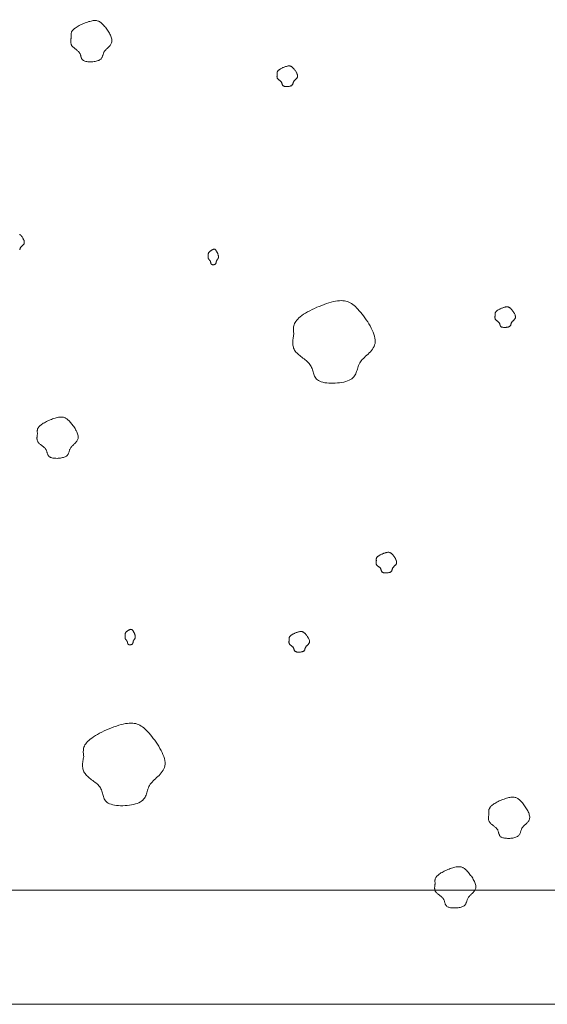
# Model space of a CAD drawing. Units: millimetres. Extents: x 0 to 4200, y 0 to 5940.
# Drawn here: x 983 to 1053, y 4580 to 4709 of the extents above; entities that cross this region are included whole.
import ezdxf

# ---------------------------------------------------------------- set-up
doc = ezdxf.new("R2010")
doc.units = ezdxf.units.MM
doc.layers.add('LEVEL001', color=7, linetype='Continuous', lineweight=13)
doc.layers.add('模様', color=11, linetype='Continuous', lineweight=9)

# ---------------------------------------------------------------- blocks, each defined once
blk = doc.blocks.new('ﾎﾟｰﾗｽA正面')
at = {"layer": '模様', "color": 11, "ltscale": 3}
for points in [[(135.19, 127.18), (135.18, 127.24), (135.18, 127.31), (135.17, 127.38), (135.17, 127.45), (135.17, 127.52), (135.17, 127.58), (135.18, 127.65), (135.19, 127.72), (135.21, 127.79), (135.24, 127.87), (135.28, 127.94), (135.32, 128.01), (135.38, 128.09), (135.45, 128.16), (135.52, 128.24), (135.62, 128.31), (135.72, 128.39), (135.83, 128.47), (135.96, 128.55), (136.1, 128.63), (136.24, 128.71), (136.39, 128.79), (136.54, 128.86), (136.7, 128.93), (136.86, 129), (137.02, 129.07), (137.18, 129.13), (137.34, 129.18), (137.5, 129.23), (137.65, 129.27), (137.8, 129.31), (137.94, 129.34), (138.07, 129.36), (138.19, 129.37), (138.31, 129.37), (138.42, 129.37), (138.52, 129.36), (138.62, 129.34), (138.71, 129.31), (138.8, 129.28), (138.89, 129.23), (138.98, 129.18), (139.06, 129.12), (139.15, 129.05), (139.23, 128.98), (139.32, 128.9), (139.4, 128.81), (139.49, 128.71), (139.58, 128.6), (139.68, 128.49), (139.77, 128.37), (139.86, 128.24), (139.95, 128.11), (140.04, 127.98), (140.13, 127.85), (140.21, 127.71), (140.28, 127.57), (140.35, 127.44), (140.41, 127.3), (140.46, 127.17), (140.5, 127.04), (140.52, 126.91), (140.54, 126.79), (140.54, 126.68), (140.53, 126.57), (140.5, 126.46), (140.46, 126.36), (140.41, 126.27), (140.36, 126.18), (140.29, 126.1), (140.22, 126.02), (140.15, 125.94), (140.07, 125.86), (139.99, 125.79), (139.91, 125.72), (139.83, 125.64), (139.76, 125.57), (139.69, 125.5), (139.63, 125.43), (139.57, 125.35), (139.52, 125.27), (139.48, 125.2), (139.45, 125.12), (139.42, 125.04), (139.39, 124.96), (139.37, 124.88), (139.34, 124.8), (139.32, 124.72), (139.29, 124.64), (139.26, 124.57), (139.23, 124.5), (139.18, 124.43), (139.13, 124.36), (139.07, 124.3), (139, 124.24), (138.92, 124.19), (138.82, 124.14), (138.72, 124.1), (138.6, 124.06), (138.47, 124.03), (138.34, 124), (138.2, 123.98), (138.05, 123.96), (137.91, 123.95), (137.76, 123.94), (137.62, 123.94), (137.48, 123.95), (137.35, 123.96), (137.22, 123.98), (137.1, 124.01), (136.99, 124.04), (136.9, 124.07), (136.81, 124.11), (136.74, 124.16), (136.68, 124.22), (136.63, 124.27), (136.59, 124.34), (136.55, 124.4), (136.52, 124.47), (136.5, 124.54), (136.47, 124.61), (136.45, 124.69), (136.43, 124.76), (136.41, 124.83), (136.39, 124.91), (136.36, 124.98), (136.33, 125.05), (136.29, 125.12), (136.24, 125.19), (136.19, 125.25), (136.13, 125.31), (136.07, 125.37), (136, 125.43), (135.94, 125.49), (135.86, 125.54), (135.79, 125.6), (135.72, 125.66), (135.65, 125.71), (135.58, 125.77), (135.51, 125.82), (135.44, 125.88), (135.38, 125.93), (135.33, 125.99), (135.28, 126.05), (135.24, 126.11), (135.21, 126.18), (135.18, 126.24), (135.16, 126.31), (135.14, 126.38), (135.13, 126.44), (135.12, 126.51), (135.12, 126.59), (135.12, 126.66), (135.13, 126.73), (135.13, 126.8), (135.14, 126.88), (135.15, 126.95), (135.17, 127.03), (135.18, 127.1)], [(162.27, 122.3), (162.27, 122.34), (162.26, 122.37), (162.26, 122.41), (162.26, 122.44), (162.26, 122.47), (162.26, 122.51), (162.26, 122.54), (162.27, 122.58), (162.28, 122.61), (162.3, 122.65), (162.31, 122.69), (162.34, 122.72), (162.36, 122.76), (162.4, 122.8), (162.44, 122.84), (162.48, 122.87), (162.53, 122.91), (162.59, 122.95), (162.65, 122.99), (162.72, 123.03), (162.79, 123.07), (162.87, 123.11), (162.95, 123.15), (163.02, 123.18), (163.1, 123.22), (163.19, 123.25), (163.27, 123.28), (163.35, 123.31), (163.42, 123.33), (163.5, 123.35), (163.57, 123.37), (163.64, 123.39), (163.71, 123.4), (163.77, 123.4), (163.83, 123.4), (163.88, 123.4), (163.93, 123.4), (163.98, 123.39), (164.03, 123.37), (164.08, 123.36), (164.12, 123.33), (164.16, 123.31), (164.21, 123.28), (164.25, 123.24), (164.29, 123.21), (164.33, 123.17), (164.38, 123.12), (164.42, 123.07), (164.47, 123.02), (164.51, 122.96), (164.56, 122.9), (164.61, 122.84), (164.65, 122.77), (164.7, 122.71), (164.74, 122.64), (164.78, 122.57), (164.82, 122.5), (164.85, 122.44), (164.88, 122.37), (164.9, 122.3), (164.92, 122.24), (164.94, 122.17), (164.94, 122.11), (164.94, 122.05), (164.94, 122), (164.92, 121.95), (164.91, 121.9), (164.88, 121.85), (164.85, 121.81), (164.82, 121.77), (164.79, 121.73), (164.75, 121.69), (164.71, 121.65), (164.67, 121.61), (164.63, 121.58), (164.59, 121.54), (164.55, 121.5), (164.52, 121.47), (164.49, 121.43), (164.46, 121.39), (164.44, 121.35), (164.41, 121.32), (164.4, 121.28), (164.38, 121.24), (164.37, 121.2), (164.36, 121.16), (164.35, 121.12), (164.33, 121.08), (164.32, 121.04), (164.31, 121), (164.29, 120.97), (164.27, 120.93), (164.24, 120.9), (164.21, 120.87), (164.18, 120.84), (164.13, 120.81), (164.09, 120.79), (164.03, 120.77), (163.97, 120.75), (163.91, 120.73), (163.84, 120.72), (163.77, 120.71), (163.7, 120.7), (163.63, 120.69), (163.56, 120.69), (163.49, 120.69), (163.42, 120.69), (163.35, 120.7), (163.28, 120.71), (163.23, 120.72), (163.17, 120.73), (163.12, 120.75), (163.08, 120.77), (163.04, 120.8), (163.01, 120.82), (162.99, 120.85), (162.97, 120.88), (162.95, 120.92), (162.94, 120.95), (162.92, 120.99), (162.91, 121.02), (162.9, 121.06), (162.89, 121.1), (162.88, 121.13), (162.87, 121.17), (162.85, 121.21), (162.84, 121.24), (162.82, 121.28), (162.8, 121.31), (162.77, 121.34), (162.74, 121.37), (162.71, 121.4), (162.68, 121.43), (162.64, 121.46), (162.61, 121.49), (162.57, 121.52), (162.53, 121.54), (162.5, 121.57), (162.46, 121.6), (162.43, 121.63), (162.4, 121.66), (162.37, 121.68), (162.34, 121.71), (162.32, 121.74), (162.29, 121.77), (162.28, 121.81), (162.26, 121.84), (162.25, 121.87), (162.24, 121.9), (162.24, 121.94), (162.24, 121.97), (162.23, 122.01), (162.24, 122.05), (162.24, 122.08), (162.24, 122.12), (162.25, 122.16), (162.25, 122.19), (162.26, 122.23), (162.26, 122.27)], [(153.21, 98.48), (153.21, 98.5), (153.2, 98.53), (153.2, 98.55), (153.2, 98.58), (153.2, 98.6), (153.2, 98.63), (153.2, 98.66), (153.21, 98.68), (153.21, 98.71), (153.22, 98.74), (153.23, 98.76), (153.24, 98.79), (153.25, 98.82), (153.27, 98.85), (153.29, 98.87), (153.31, 98.9), (153.34, 98.93), (153.37, 98.96), (153.4, 98.99), (153.43, 99.02), (153.47, 99.05), (153.51, 99.08), (153.55, 99.11), (153.58, 99.14), (153.62, 99.16), (153.67, 99.19), (153.71, 99.21), (153.75, 99.23), (153.78, 99.25), (153.82, 99.26), (153.86, 99.28), (153.89, 99.29), (153.93, 99.29), (153.96, 99.3), (153.99, 99.3), (154.01, 99.3), (154.04, 99.3), (154.06, 99.29), (154.09, 99.28), (154.11, 99.26), (154.13, 99.25), (154.15, 99.23), (154.18, 99.21), (154.2, 99.18), (154.22, 99.15), (154.24, 99.12), (154.26, 99.09), (154.28, 99.05), (154.31, 99.01), (154.33, 98.97), (154.35, 98.92), (154.38, 98.88), (154.4, 98.83), (154.42, 98.78), (154.44, 98.73), (154.46, 98.68), (154.48, 98.63), (154.5, 98.57), (154.51, 98.52), (154.52, 98.47), (154.53, 98.43), (154.54, 98.38), (154.54, 98.33), (154.54, 98.29), (154.54, 98.25), (154.53, 98.21), (154.53, 98.17), (154.51, 98.14), (154.5, 98.1), (154.48, 98.07), (154.47, 98.04), (154.45, 98.01), (154.43, 97.98), (154.41, 97.96), (154.39, 97.93), (154.37, 97.9), (154.35, 97.88), (154.33, 97.85), (154.32, 97.82), (154.3, 97.79), (154.29, 97.76), (154.28, 97.73), (154.27, 97.7), (154.26, 97.67), (154.26, 97.64), (154.25, 97.61), (154.25, 97.58), (154.24, 97.56), (154.23, 97.53), (154.23, 97.5), (154.22, 97.47), (154.21, 97.45), (154.19, 97.42), (154.18, 97.4), (154.16, 97.38), (154.14, 97.36), (154.12, 97.34), (154.09, 97.32), (154.06, 97.31), (154.03, 97.3), (153.99, 97.29), (153.96, 97.28), (153.92, 97.27), (153.89, 97.27), (153.85, 97.26), (153.82, 97.26), (153.78, 97.27), (153.75, 97.27), (153.71, 97.28), (153.68, 97.29), (153.66, 97.3), (153.63, 97.31), (153.61, 97.33), (153.59, 97.35), (153.58, 97.37), (153.57, 97.39), (153.56, 97.41), (153.55, 97.44), (153.54, 97.46), (153.53, 97.49), (153.53, 97.52), (153.52, 97.54), (153.52, 97.57), (153.51, 97.6), (153.51, 97.63), (153.5, 97.65), (153.49, 97.68), (153.48, 97.71), (153.47, 97.73), (153.46, 97.75), (153.44, 97.78), (153.43, 97.8), (153.41, 97.82), (153.39, 97.84), (153.38, 97.86), (153.36, 97.89), (153.34, 97.91), (153.32, 97.93), (153.3, 97.95), (153.29, 97.97), (153.27, 97.99), (153.26, 98.01), (153.24, 98.03), (153.23, 98.06), (153.22, 98.08), (153.21, 98.1), (153.2, 98.13), (153.2, 98.15), (153.19, 98.18), (153.19, 98.2), (153.19, 98.23), (153.19, 98.26), (153.19, 98.28), (153.19, 98.31), (153.19, 98.34), (153.2, 98.36), (153.2, 98.39), (153.2, 98.42), (153.2, 98.45)], [(164.46, 88.14), (164.44, 88.28), (164.43, 88.41), (164.41, 88.55), (164.41, 88.68), (164.41, 88.82), (164.41, 88.96), (164.43, 89.1), (164.46, 89.24), (164.5, 89.38), (164.56, 89.52), (164.63, 89.67), (164.72, 89.81), (164.83, 89.96), (164.97, 90.11), (165.12, 90.26), (165.3, 90.42), (165.51, 90.58), (165.74, 90.74), (165.99, 90.89), (166.26, 91.05), (166.55, 91.21), (166.85, 91.36), (167.16, 91.51), (167.47, 91.66), (167.79, 91.79), (168.12, 91.92), (168.44, 92.04), (168.76, 92.15), (169.07, 92.25), (169.38, 92.33), (169.67, 92.41), (169.95, 92.46), (170.21, 92.5), (170.45, 92.53), (170.69, 92.54), (170.91, 92.53), (171.11, 92.51), (171.31, 92.47), (171.5, 92.41), (171.68, 92.34), (171.86, 92.25), (172.03, 92.15), (172.2, 92.03), (172.37, 91.9), (172.54, 91.75), (172.71, 91.58), (172.88, 91.4), (173.06, 91.2), (173.24, 90.99), (173.42, 90.76), (173.61, 90.52), (173.8, 90.27), (173.98, 90.02), (174.16, 89.75), (174.33, 89.48), (174.49, 89.21), (174.64, 88.94), (174.77, 88.67), (174.89, 88.39), (174.99, 88.13), (175.06, 87.87), (175.12, 87.62), (175.15, 87.37), (175.15, 87.14), (175.13, 86.92), (175.07, 86.71), (175, 86.52), (174.9, 86.33), (174.79, 86.16), (174.66, 85.99), (174.52, 85.82), (174.37, 85.67), (174.21, 85.52), (174.05, 85.37), (173.89, 85.22), (173.74, 85.08), (173.59, 84.93), (173.45, 84.79), (173.32, 84.64), (173.21, 84.49), (173.12, 84.34), (173.03, 84.18), (172.97, 84.02), (172.91, 83.86), (172.86, 83.7), (172.81, 83.54), (172.76, 83.39), (172.71, 83.23), (172.66, 83.08), (172.6, 82.93), (172.53, 82.78), (172.44, 82.64), (172.34, 82.51), (172.22, 82.39), (172.08, 82.27), (171.91, 82.16), (171.72, 82.07), (171.5, 81.98), (171.27, 81.91), (171.01, 81.84), (170.74, 81.79), (170.47, 81.74), (170.18, 81.71), (169.89, 81.69), (169.6, 81.68), (169.32, 81.68), (169.04, 81.69), (168.77, 81.72), (168.51, 81.75), (168.28, 81.8), (168.06, 81.86), (167.86, 81.93), (167.7, 82.02), (167.55, 82.11), (167.43, 82.22), (167.33, 82.34), (167.25, 82.46), (167.18, 82.59), (167.12, 82.73), (167.07, 82.87), (167.02, 83.01), (166.98, 83.16), (166.94, 83.31), (166.9, 83.46), (166.85, 83.6), (166.79, 83.75), (166.73, 83.89), (166.65, 84.03), (166.56, 84.16), (166.46, 84.29), (166.34, 84.41), (166.22, 84.53), (166.08, 84.65), (165.94, 84.77), (165.8, 84.88), (165.65, 84.99), (165.51, 85.1), (165.36, 85.21), (165.22, 85.32), (165.09, 85.43), (164.96, 85.54), (164.84, 85.66), (164.73, 85.77), (164.64, 85.89), (164.55, 86.02), (164.49, 86.14), (164.43, 86.27), (164.39, 86.4), (164.35, 86.54), (164.33, 86.68), (164.32, 86.82), (164.31, 86.96), (164.32, 87.1), (164.33, 87.25), (164.34, 87.4), (164.36, 87.54), (164.38, 87.69), (164.41, 87.84), (164.43, 87.99)], [(190.92, 90.63), (190.92, 90.66), (190.91, 90.69), (190.91, 90.73), (190.91, 90.76), (190.91, 90.8), (190.91, 90.83), (190.91, 90.87), (190.92, 90.9), (190.93, 90.94), (190.95, 90.97), (190.96, 91.01), (190.99, 91.04), (191.01, 91.08), (191.05, 91.12), (191.09, 91.16), (191.13, 91.2), (191.18, 91.23), (191.24, 91.27), (191.3, 91.31), (191.37, 91.35), (191.44, 91.39), (191.52, 91.43), (191.6, 91.47), (191.67, 91.5), (191.76, 91.54), (191.84, 91.57), (191.92, 91.6), (192, 91.63), (192.07, 91.65), (192.15, 91.67), (192.22, 91.69), (192.29, 91.71), (192.36, 91.72), (192.42, 91.72), (192.48, 91.73), (192.53, 91.72), (192.58, 91.72), (192.63, 91.71), (192.68, 91.69), (192.73, 91.68), (192.77, 91.65), (192.81, 91.63), (192.86, 91.6), (192.9, 91.57), (192.94, 91.53), (192.98, 91.49), (193.03, 91.44), (193.07, 91.39), (193.12, 91.34), (193.16, 91.28), (193.21, 91.22), (193.26, 91.16), (193.3, 91.1), (193.35, 91.03), (193.39, 90.96), (193.43, 90.89), (193.47, 90.83), (193.5, 90.76), (193.53, 90.69), (193.55, 90.62), (193.57, 90.56), (193.59, 90.49), (193.59, 90.43), (193.59, 90.38), (193.59, 90.32), (193.58, 90.27), (193.56, 90.22), (193.53, 90.17), (193.5, 90.13), (193.47, 90.09), (193.44, 90.05), (193.4, 90.01), (193.36, 89.97), (193.32, 89.93), (193.28, 89.9), (193.24, 89.86), (193.2, 89.82), (193.17, 89.79), (193.14, 89.75), (193.11, 89.71), (193.09, 89.68), (193.07, 89.64), (193.05, 89.6), (193.03, 89.56), (193.02, 89.52), (193.01, 89.48), (193, 89.44), (192.98, 89.4), (192.97, 89.36), (192.96, 89.32), (192.94, 89.29), (192.92, 89.25), (192.89, 89.22), (192.86, 89.19), (192.83, 89.16), (192.78, 89.13), (192.74, 89.11), (192.68, 89.09), (192.62, 89.07), (192.56, 89.05), (192.49, 89.04), (192.42, 89.03), (192.35, 89.02), (192.28, 89.01), (192.21, 89.01), (192.14, 89.01), (192.07, 89.01), (192, 89.02), (191.93, 89.03), (191.88, 89.04), (191.82, 89.06), (191.77, 89.07), (191.73, 89.1), (191.69, 89.12), (191.66, 89.15), (191.64, 89.18), (191.62, 89.21), (191.6, 89.24), (191.59, 89.27), (191.57, 89.31), (191.56, 89.34), (191.55, 89.38), (191.54, 89.42), (191.53, 89.45), (191.52, 89.49), (191.51, 89.53), (191.49, 89.56), (191.47, 89.6), (191.45, 89.63), (191.42, 89.66), (191.39, 89.69), (191.36, 89.72), (191.33, 89.75), (191.29, 89.78), (191.26, 89.81), (191.22, 89.84), (191.18, 89.87), (191.15, 89.89), (191.11, 89.92), (191.08, 89.95), (191.05, 89.98), (191.02, 90.01), (190.99, 90.03), (190.97, 90.06), (190.94, 90.09), (190.93, 90.13), (190.91, 90.16), (190.9, 90.19), (190.9, 90.23), (190.89, 90.26), (190.89, 90.3), (190.88, 90.33), (190.89, 90.37), (190.89, 90.4), (190.89, 90.44), (190.9, 90.48), (190.9, 90.51), (190.91, 90.55), (190.91, 90.59)], [(130.75, 75.04), (130.75, 75.1), (130.74, 75.17), (130.73, 75.24), (130.73, 75.31), (130.73, 75.38), (130.73, 75.45), (130.74, 75.51), (130.75, 75.58), (130.77, 75.66), (130.8, 75.73), (130.84, 75.8), (130.89, 75.87), (130.94, 75.95), (131.01, 76.02), (131.09, 76.1), (131.18, 76.18), (131.28, 76.25), (131.4, 76.33), (131.52, 76.41), (131.66, 76.49), (131.8, 76.57), (131.95, 76.65), (132.1, 76.72), (132.26, 76.79), (132.42, 76.86), (132.58, 76.93), (132.74, 76.99), (132.9, 77.04), (133.06, 77.09), (133.21, 77.13), (133.36, 77.17), (133.5, 77.2), (133.63, 77.22), (133.75, 77.23), (133.87, 77.23), (133.98, 77.23), (134.08, 77.22), (134.18, 77.2), (134.27, 77.17), (134.37, 77.14), (134.45, 77.09), (134.54, 77.04), (134.63, 76.98), (134.71, 76.92), (134.79, 76.84), (134.88, 76.76), (134.96, 76.67), (135.05, 76.57), (135.14, 76.46), (135.24, 76.35), (135.33, 76.23), (135.42, 76.1), (135.51, 75.97), (135.6, 75.84), (135.69, 75.71), (135.77, 75.57), (135.84, 75.44), (135.91, 75.3), (135.97, 75.16), (136.02, 75.03), (136.06, 74.9), (136.08, 74.77), (136.1, 74.65), (136.1, 74.54), (136.09, 74.43), (136.06, 74.32), (136.02, 74.23), (135.98, 74.13), (135.92, 74.04), (135.85, 73.96), (135.78, 73.88), (135.71, 73.8), (135.63, 73.72), (135.55, 73.65), (135.47, 73.58), (135.39, 73.5), (135.32, 73.43), (135.25, 73.36), (135.19, 73.29), (135.13, 73.21), (135.08, 73.14), (135.04, 73.06), (135.01, 72.98), (134.98, 72.9), (134.95, 72.82), (134.93, 72.74), (134.91, 72.66), (134.88, 72.58), (134.85, 72.5), (134.82, 72.43), (134.79, 72.36), (134.75, 72.29), (134.7, 72.22), (134.64, 72.16), (134.56, 72.1), (134.48, 72.05), (134.39, 72), (134.28, 71.96), (134.16, 71.92), (134.03, 71.89), (133.9, 71.86), (133.76, 71.84), (133.61, 71.82), (133.47, 71.81), (133.33, 71.8), (133.18, 71.81), (133.04, 71.81), (132.91, 71.82), (132.78, 71.84), (132.66, 71.87), (132.55, 71.9), (132.46, 71.93), (132.37, 71.98), (132.3, 72.02), (132.24, 72.08), (132.19, 72.13), (132.15, 72.2), (132.11, 72.26), (132.08, 72.33), (132.06, 72.4), (132.03, 72.47), (132.01, 72.55), (131.99, 72.62), (131.97, 72.69), (131.95, 72.77), (131.92, 72.84), (131.89, 72.91), (131.85, 72.98), (131.81, 73.05), (131.75, 73.11), (131.7, 73.17), (131.63, 73.23), (131.57, 73.29), (131.5, 73.35), (131.42, 73.41), (131.35, 73.46), (131.28, 73.52), (131.21, 73.57), (131.14, 73.63), (131.07, 73.68), (131, 73.74), (130.94, 73.79), (130.89, 73.85), (130.84, 73.91), (130.8, 73.97), (130.77, 74.04), (130.74, 74.1), (130.72, 74.17), (130.7, 74.24), (130.69, 74.31), (130.68, 74.38), (130.68, 74.45), (130.68, 74.52), (130.69, 74.59), (130.69, 74.66), (130.7, 74.74), (130.71, 74.81), (130.73, 74.89), (130.74, 74.96)], [(175.3, 58.34), (175.3, 58.38), (175.29, 58.41), (175.29, 58.45), (175.29, 58.48), (175.29, 58.51), (175.29, 58.55), (175.29, 58.58), (175.3, 58.62), (175.31, 58.65), (175.33, 58.69), (175.34, 58.73), (175.37, 58.76), (175.39, 58.8), (175.43, 58.84), (175.47, 58.87), (175.51, 58.91), (175.56, 58.95), (175.62, 58.99), (175.68, 59.03), (175.75, 59.07), (175.82, 59.11), (175.9, 59.15), (175.98, 59.19), (176.05, 59.22), (176.13, 59.26), (176.22, 59.29), (176.3, 59.32), (176.38, 59.35), (176.45, 59.37), (176.53, 59.39), (176.6, 59.41), (176.67, 59.42), (176.74, 59.43), (176.8, 59.44), (176.86, 59.44), (176.91, 59.44), (176.96, 59.44), (177.01, 59.43), (177.06, 59.41), (177.11, 59.39), (177.15, 59.37), (177.19, 59.35), (177.24, 59.32), (177.28, 59.28), (177.32, 59.25), (177.36, 59.2), (177.41, 59.16), (177.45, 59.11), (177.5, 59.06), (177.54, 59), (177.59, 58.94), (177.64, 58.88), (177.68, 58.81), (177.73, 58.75), (177.77, 58.68), (177.81, 58.61), (177.84, 58.54), (177.88, 58.47), (177.91, 58.41), (177.93, 58.34), (177.95, 58.28), (177.97, 58.21), (177.97, 58.15), (177.97, 58.09), (177.97, 58.04), (177.95, 57.99), (177.94, 57.94), (177.91, 57.89), (177.88, 57.85), (177.85, 57.81), (177.82, 57.76), (177.78, 57.73), (177.74, 57.69), (177.7, 57.65), (177.66, 57.61), (177.62, 57.58), (177.58, 57.54), (177.55, 57.51), (177.52, 57.47), (177.49, 57.43), (177.46, 57.39), (177.44, 57.35), (177.43, 57.31), (177.41, 57.27), (177.4, 57.23), (177.39, 57.19), (177.38, 57.15), (177.36, 57.12), (177.35, 57.08), (177.34, 57.04), (177.32, 57), (177.3, 56.97), (177.27, 56.94), (177.24, 56.91), (177.21, 56.88), (177.16, 56.85), (177.12, 56.83), (177.06, 56.8), (177, 56.79), (176.94, 56.77), (176.87, 56.76), (176.8, 56.74), (176.73, 56.74), (176.66, 56.73), (176.59, 56.73), (176.52, 56.73), (176.45, 56.73), (176.38, 56.74), (176.31, 56.75), (176.25, 56.76), (176.2, 56.77), (176.15, 56.79), (176.11, 56.81), (176.07, 56.84), (176.04, 56.86), (176.02, 56.89), (176, 56.92), (175.98, 56.96), (175.96, 56.99), (175.95, 57.03), (175.94, 57.06), (175.93, 57.1), (175.92, 57.14), (175.91, 57.17), (175.9, 57.21), (175.88, 57.25), (175.87, 57.28), (175.85, 57.32), (175.83, 57.35), (175.8, 57.38), (175.77, 57.41), (175.74, 57.44), (175.71, 57.47), (175.67, 57.5), (175.64, 57.53), (175.6, 57.56), (175.56, 57.58), (175.53, 57.61), (175.49, 57.64), (175.46, 57.67), (175.43, 57.69), (175.4, 57.72), (175.37, 57.75), (175.34, 57.78), (175.32, 57.81), (175.31, 57.84), (175.29, 57.88), (175.28, 57.91), (175.27, 57.94), (175.27, 57.98), (175.27, 58.01), (175.26, 58.05), (175.27, 58.08), (175.27, 58.12), (175.27, 58.16), (175.28, 58.19), (175.28, 58.23), (175.29, 58.27), (175.29, 58.31)], [(142.27, 48.49), (142.27, 48.52), (142.27, 48.54), (142.27, 48.57), (142.27, 48.59), (142.27, 48.62), (142.27, 48.64), (142.27, 48.67), (142.27, 48.7), (142.28, 48.72), (142.29, 48.75), (142.29, 48.78), (142.31, 48.8), (142.32, 48.83), (142.34, 48.86), (142.36, 48.89), (142.38, 48.92), (142.41, 48.95), (142.43, 48.98), (142.47, 49.01), (142.5, 49.04), (142.53, 49.07), (142.57, 49.1), (142.61, 49.12), (142.65, 49.15), (142.69, 49.18), (142.73, 49.2), (142.77, 49.22), (142.81, 49.24), (142.85, 49.26), (142.89, 49.28), (142.92, 49.29), (142.96, 49.3), (142.99, 49.31), (143.02, 49.31), (143.05, 49.32), (143.08, 49.31), (143.11, 49.31), (143.13, 49.3), (143.15, 49.29), (143.18, 49.28), (143.2, 49.26), (143.22, 49.24), (143.24, 49.22), (143.26, 49.2), (143.28, 49.17), (143.3, 49.14), (143.33, 49.1), (143.35, 49.07), (143.37, 49.03), (143.39, 48.98), (143.42, 48.94), (143.44, 48.89), (143.46, 48.84), (143.49, 48.79), (143.51, 48.74), (143.53, 48.69), (143.55, 48.64), (143.56, 48.59), (143.58, 48.54), (143.59, 48.49), (143.6, 48.44), (143.61, 48.39), (143.61, 48.35), (143.61, 48.3), (143.61, 48.26), (143.6, 48.22), (143.59, 48.19), (143.58, 48.15), (143.56, 48.12), (143.55, 48.09), (143.53, 48.06), (143.51, 48.03), (143.49, 48), (143.47, 47.97), (143.45, 47.94), (143.43, 47.92), (143.41, 47.89), (143.4, 47.86), (143.38, 47.84), (143.37, 47.81), (143.36, 47.78), (143.35, 47.75), (143.34, 47.72), (143.33, 47.69), (143.32, 47.66), (143.32, 47.63), (143.31, 47.6), (143.31, 47.57), (143.3, 47.54), (143.29, 47.51), (143.28, 47.49), (143.27, 47.46), (143.26, 47.44), (143.24, 47.41), (143.23, 47.39), (143.21, 47.37), (143.18, 47.35), (143.15, 47.34), (143.12, 47.32), (143.09, 47.31), (143.06, 47.3), (143.02, 47.29), (142.99, 47.29), (142.95, 47.28), (142.92, 47.28), (142.88, 47.28), (142.85, 47.28), (142.81, 47.29), (142.78, 47.29), (142.75, 47.3), (142.72, 47.31), (142.7, 47.33), (142.68, 47.34), (142.66, 47.36), (142.65, 47.38), (142.63, 47.4), (142.62, 47.43), (142.61, 47.45), (142.61, 47.48), (142.6, 47.5), (142.59, 47.53), (142.59, 47.56), (142.58, 47.58), (142.58, 47.61), (142.57, 47.64), (142.57, 47.67), (142.56, 47.69), (142.55, 47.72), (142.54, 47.75), (142.52, 47.77), (142.51, 47.79), (142.49, 47.81), (142.48, 47.84), (142.46, 47.86), (142.44, 47.88), (142.42, 47.9), (142.4, 47.92), (142.39, 47.94), (142.37, 47.96), (142.35, 47.98), (142.34, 48), (142.32, 48.03), (142.31, 48.05), (142.3, 48.07), (142.29, 48.09), (142.28, 48.12), (142.27, 48.14), (142.26, 48.17), (142.26, 48.19), (142.26, 48.22), (142.26, 48.24), (142.26, 48.27), (142.26, 48.3), (142.26, 48.32), (142.26, 48.35), (142.26, 48.38), (142.26, 48.41), (142.27, 48.44), (142.27, 48.46)], [(163.85, 47.93), (163.84, 47.96), (163.84, 48), (163.83, 48.03), (163.83, 48.07), (163.83, 48.1), (163.83, 48.13), (163.84, 48.17), (163.85, 48.2), (163.86, 48.24), (163.87, 48.28), (163.89, 48.31), (163.91, 48.35), (163.94, 48.39), (163.97, 48.42), (164.01, 48.46), (164.06, 48.5), (164.11, 48.54), (164.17, 48.58), (164.23, 48.62), (164.3, 48.66), (164.37, 48.7), (164.44, 48.74), (164.52, 48.77), (164.6, 48.81), (164.68, 48.84), (164.76, 48.88), (164.84, 48.91), (164.92, 48.93), (165, 48.96), (165.07, 48.98), (165.15, 49), (165.22, 49.01), (165.28, 49.02), (165.34, 49.03), (165.4, 49.03), (165.46, 49.03), (165.51, 49.02), (165.56, 49.01), (165.61, 49), (165.65, 48.98), (165.7, 48.96), (165.74, 48.93), (165.78, 48.9), (165.82, 48.87), (165.87, 48.83), (165.91, 48.79), (165.95, 48.75), (166, 48.7), (166.04, 48.64), (166.09, 48.59), (166.13, 48.53), (166.18, 48.46), (166.23, 48.4), (166.27, 48.33), (166.31, 48.27), (166.35, 48.2), (166.39, 48.13), (166.42, 48.06), (166.45, 47.99), (166.48, 47.93), (166.5, 47.86), (166.51, 47.8), (166.52, 47.74), (166.52, 47.68), (166.51, 47.63), (166.5, 47.57), (166.48, 47.52), (166.46, 47.48), (166.43, 47.43), (166.4, 47.39), (166.36, 47.35), (166.32, 47.31), (166.28, 47.27), (166.24, 47.24), (166.2, 47.2), (166.17, 47.16), (166.13, 47.13), (166.09, 47.09), (166.06, 47.06), (166.03, 47.02), (166.01, 46.98), (165.99, 46.94), (165.97, 46.9), (165.96, 46.86), (165.95, 46.82), (165.93, 46.78), (165.92, 46.74), (165.91, 46.7), (165.9, 46.66), (165.88, 46.63), (165.86, 46.59), (165.84, 46.56), (165.82, 46.52), (165.79, 46.49), (165.75, 46.46), (165.71, 46.44), (165.66, 46.41), (165.61, 46.39), (165.55, 46.37), (165.48, 46.36), (165.42, 46.34), (165.35, 46.33), (165.28, 46.32), (165.2, 46.32), (165.13, 46.31), (165.06, 46.31), (164.99, 46.32), (164.92, 46.32), (164.86, 46.33), (164.8, 46.35), (164.75, 46.36), (164.7, 46.38), (164.66, 46.4), (164.62, 46.42), (164.59, 46.45), (164.56, 46.48), (164.54, 46.51), (164.52, 46.54), (164.51, 46.58), (164.5, 46.61), (164.49, 46.65), (164.48, 46.68), (164.47, 46.72), (164.45, 46.76), (164.44, 46.8), (164.43, 46.83), (164.41, 46.87), (164.39, 46.9), (164.37, 46.94), (164.35, 46.97), (164.32, 47), (164.28, 47.03), (164.25, 47.06), (164.22, 47.09), (164.18, 47.11), (164.14, 47.14), (164.11, 47.17), (164.07, 47.2), (164.04, 47.22), (164, 47.25), (163.97, 47.28), (163.94, 47.31), (163.91, 47.34), (163.89, 47.37), (163.87, 47.4), (163.85, 47.43), (163.84, 47.46), (163.83, 47.5), (163.82, 47.53), (163.81, 47.56), (163.81, 47.6), (163.81, 47.63), (163.81, 47.67), (163.81, 47.71), (163.82, 47.74), (163.82, 47.78), (163.83, 47.82), (163.83, 47.86), (163.84, 47.89)], [(136.83, 32.58), (136.81, 32.72), (136.79, 32.86), (136.78, 32.99), (136.77, 33.13), (136.77, 33.26), (136.78, 33.4), (136.79, 33.54), (136.82, 33.68), (136.86, 33.82), (136.92, 33.96), (136.99, 34.11), (137.09, 34.26), (137.2, 34.4), (137.33, 34.55), (137.49, 34.71), (137.67, 34.86), (137.88, 35.02), (138.11, 35.18), (138.36, 35.34), (138.63, 35.5), (138.91, 35.65), (139.21, 35.81), (139.52, 35.96), (139.84, 36.1), (140.16, 36.24), (140.48, 36.36), (140.8, 36.48), (141.12, 36.59), (141.44, 36.69), (141.74, 36.78), (142.03, 36.85), (142.31, 36.91), (142.57, 36.95), (142.82, 36.97), (143.05, 36.98), (143.27, 36.97), (143.48, 36.95), (143.68, 36.91), (143.86, 36.86), (144.05, 36.78), (144.22, 36.7), (144.4, 36.59), (144.57, 36.48), (144.73, 36.34), (144.9, 36.19), (145.07, 36.03), (145.24, 35.84), (145.42, 35.65), (145.6, 35.43), (145.79, 35.21), (145.98, 34.97), (146.16, 34.72), (146.34, 34.46), (146.52, 34.2), (146.69, 33.93), (146.85, 33.65), (147, 33.38), (147.13, 33.11), (147.25, 32.84), (147.35, 32.57), (147.43, 32.31), (147.48, 32.06), (147.52, 31.82), (147.52, 31.58), (147.49, 31.36), (147.44, 31.16), (147.36, 30.96), (147.27, 30.78), (147.15, 30.6), (147.02, 30.43), (146.88, 30.27), (146.73, 30.11), (146.58, 29.96), (146.42, 29.81), (146.26, 29.67), (146.1, 29.52), (145.96, 29.38), (145.82, 29.23), (145.69, 29.08), (145.58, 28.93), (145.48, 28.78), (145.4, 28.63), (145.33, 28.47), (145.27, 28.31), (145.22, 28.15), (145.17, 27.99), (145.13, 27.83), (145.08, 27.67), (145.02, 27.52), (144.96, 27.37), (144.89, 27.23), (144.81, 27.09), (144.71, 26.96), (144.59, 26.83), (144.44, 26.71), (144.28, 26.61), (144.09, 26.51), (143.87, 26.43), (143.63, 26.35), (143.38, 26.28), (143.11, 26.23), (142.83, 26.19), (142.54, 26.15), (142.26, 26.13), (141.97, 26.12), (141.68, 26.12), (141.4, 26.13), (141.13, 26.16), (140.88, 26.2), (140.64, 26.24), (140.42, 26.3), (140.23, 26.38), (140.06, 26.46), (139.92, 26.56), (139.8, 26.66), (139.7, 26.78), (139.61, 26.9), (139.54, 27.03), (139.48, 27.17), (139.43, 27.31), (139.39, 27.46), (139.34, 27.6), (139.3, 27.75), (139.26, 27.9), (139.21, 28.05), (139.16, 28.19), (139.1, 28.33), (139.02, 28.47), (138.93, 28.61), (138.82, 28.73), (138.71, 28.86), (138.58, 28.98), (138.45, 29.09), (138.31, 29.21), (138.16, 29.32), (138.02, 29.43), (137.87, 29.54), (137.73, 29.65), (137.59, 29.76), (137.45, 29.87), (137.32, 29.99), (137.2, 30.1), (137.1, 30.22), (137, 30.34), (136.92, 30.46), (136.85, 30.59), (136.8, 30.72), (136.75, 30.85), (136.72, 30.98), (136.7, 31.12), (136.68, 31.26), (136.68, 31.4), (136.68, 31.55), (136.69, 31.69), (136.7, 31.84), (136.72, 31.99), (136.75, 32.14), (136.77, 32.28), (136.8, 32.43)], [(190.11, 25.05), (190.1, 25.12), (190.1, 25.19), (190.09, 25.25), (190.09, 25.32), (190.08, 25.39), (190.09, 25.46), (190.1, 25.53), (190.11, 25.6), (190.13, 25.67), (190.16, 25.74), (190.2, 25.81), (190.24, 25.89), (190.3, 25.96), (190.37, 26.04), (190.44, 26.11), (190.53, 26.19), (190.64, 26.27), (190.75, 26.35), (190.88, 26.43), (191.01, 26.51), (191.16, 26.59), (191.31, 26.66), (191.46, 26.74), (191.62, 26.81), (191.78, 26.88), (191.94, 26.94), (192.1, 27), (192.26, 27.06), (192.42, 27.11), (192.57, 27.15), (192.72, 27.18), (192.86, 27.21), (192.99, 27.23), (193.11, 27.25), (193.23, 27.25), (193.34, 27.25), (193.44, 27.23), (193.54, 27.21), (193.63, 27.19), (193.72, 27.15), (193.81, 27.11), (193.9, 27.06), (193.98, 27), (194.07, 26.93), (194.15, 26.85), (194.24, 26.77), (194.32, 26.68), (194.41, 26.58), (194.5, 26.48), (194.59, 26.36), (194.69, 26.24), (194.78, 26.12), (194.87, 25.99), (194.96, 25.86), (195.05, 25.72), (195.13, 25.59), (195.2, 25.45), (195.27, 25.31), (195.33, 25.18), (195.38, 25.04), (195.41, 24.91), (195.44, 24.79), (195.46, 24.67), (195.46, 24.55), (195.45, 24.44), (195.42, 24.34), (195.38, 24.24), (195.33, 24.15), (195.28, 24.06), (195.21, 23.97), (195.14, 23.89), (195.07, 23.81), (194.99, 23.74), (194.91, 23.66), (194.83, 23.59), (194.75, 23.52), (194.68, 23.45), (194.61, 23.37), (194.54, 23.3), (194.49, 23.23), (194.44, 23.15), (194.4, 23.07), (194.37, 22.99), (194.34, 22.91), (194.31, 22.83), (194.29, 22.75), (194.26, 22.67), (194.24, 22.6), (194.21, 22.52), (194.18, 22.44), (194.15, 22.37), (194.1, 22.3), (194.05, 22.24), (193.99, 22.17), (193.92, 22.12), (193.84, 22.06), (193.74, 22.01), (193.63, 21.97), (193.52, 21.93), (193.39, 21.9), (193.25, 21.87), (193.12, 21.85), (192.97, 21.84), (192.83, 21.82), (192.68, 21.82), (192.54, 21.82), (192.4, 21.83), (192.27, 21.84), (192.14, 21.86), (192.02, 21.88), (191.91, 21.91), (191.81, 21.95), (191.73, 21.99), (191.66, 22.04), (191.6, 22.09), (191.55, 22.15), (191.51, 22.21), (191.47, 22.28), (191.44, 22.34), (191.42, 22.41), (191.39, 22.49), (191.37, 22.56), (191.35, 22.63), (191.33, 22.71), (191.31, 22.78), (191.28, 22.86), (191.25, 22.93), (191.21, 23), (191.16, 23.06), (191.11, 23.13), (191.05, 23.19), (190.99, 23.25), (190.92, 23.31), (190.85, 23.36), (190.78, 23.42), (190.71, 23.48), (190.64, 23.53), (190.56, 23.59), (190.49, 23.64), (190.43, 23.7), (190.36, 23.75), (190.3, 23.81), (190.25, 23.87), (190.2, 23.93), (190.16, 23.99), (190.13, 24.05), (190.1, 24.12), (190.08, 24.18), (190.06, 24.25), (190.05, 24.32), (190.04, 24.39), (190.04, 24.46), (190.04, 24.53), (190.05, 24.61), (190.05, 24.68), (190.06, 24.75), (190.07, 24.83), (190.09, 24.9), (190.1, 24.98)], [(183.04, 15.9), (183.03, 15.97), (183.02, 16.03), (183.01, 16.1), (183.01, 16.17), (183.01, 16.24), (183.01, 16.31), (183.02, 16.38), (183.03, 16.45), (183.05, 16.52), (183.08, 16.59), (183.12, 16.66), (183.17, 16.73), (183.22, 16.81), (183.29, 16.88), (183.37, 16.96), (183.46, 17.04), (183.56, 17.12), (183.68, 17.19), (183.8, 17.27), (183.94, 17.35), (184.08, 17.43), (184.23, 17.51), (184.38, 17.58), (184.54, 17.65), (184.7, 17.72), (184.86, 17.79), (185.02, 17.85), (185.18, 17.9), (185.34, 17.95), (185.49, 17.99), (185.64, 18.03), (185.78, 18.06), (185.91, 18.08), (186.03, 18.09), (186.15, 18.1), (186.26, 18.09), (186.36, 18.08), (186.46, 18.06), (186.55, 18.03), (186.65, 18), (186.73, 17.95), (186.82, 17.9), (186.91, 17.84), (186.99, 17.78), (187.07, 17.7), (187.16, 17.62), (187.24, 17.53), (187.33, 17.43), (187.42, 17.32), (187.52, 17.21), (187.61, 17.09), (187.7, 16.96), (187.79, 16.84), (187.88, 16.7), (187.97, 16.57), (188.05, 16.43), (188.12, 16.3), (188.19, 16.16), (188.25, 16.02), (188.3, 15.89), (188.34, 15.76), (188.36, 15.63), (188.38, 15.51), (188.38, 15.4), (188.37, 15.29), (188.34, 15.18), (188.3, 15.09), (188.26, 14.99), (188.2, 14.91), (188.13, 14.82), (188.06, 14.74), (187.99, 14.66), (187.91, 14.59), (187.83, 14.51), (187.75, 14.44), (187.67, 14.37), (187.6, 14.29), (187.53, 14.22), (187.47, 14.15), (187.41, 14.07), (187.36, 14), (187.32, 13.92), (187.29, 13.84), (187.26, 13.76), (187.23, 13.68), (187.21, 13.6), (187.19, 13.52), (187.16, 13.44), (187.13, 13.37), (187.1, 13.29), (187.07, 13.22), (187.03, 13.15), (186.98, 13.08), (186.92, 13.02), (186.84, 12.96), (186.76, 12.91), (186.67, 12.86), (186.56, 12.82), (186.44, 12.78), (186.31, 12.75), (186.18, 12.72), (186.04, 12.7), (185.89, 12.68), (185.75, 12.67), (185.61, 12.67), (185.46, 12.67), (185.32, 12.67), (185.19, 12.68), (185.06, 12.7), (184.94, 12.73), (184.83, 12.76), (184.74, 12.79), (184.65, 12.84), (184.58, 12.88), (184.52, 12.94), (184.47, 13), (184.43, 13.06), (184.39, 13.12), (184.36, 13.19), (184.34, 13.26), (184.32, 13.33), (184.29, 13.41), (184.27, 13.48), (184.25, 13.55), (184.23, 13.63), (184.2, 13.7), (184.17, 13.77), (184.13, 13.84), (184.09, 13.91), (184.03, 13.97), (183.98, 14.03), (183.91, 14.09), (183.85, 14.15), (183.78, 14.21), (183.7, 14.27), (183.63, 14.32), (183.56, 14.38), (183.49, 14.43), (183.42, 14.49), (183.35, 14.54), (183.28, 14.6), (183.22, 14.66), (183.17, 14.71), (183.12, 14.77), (183.08, 14.84), (183.05, 14.9), (183.02, 14.96), (183, 15.03), (182.98, 15.1), (182.97, 15.17), (182.96, 15.24), (182.96, 15.31), (182.96, 15.38), (182.97, 15.45), (182.97, 15.52), (182.98, 15.6), (183, 15.67), (183.01, 15.75), (183.02, 15.82)]]:
    blk.add_lwpolyline(points, close=True, dxfattribs=at)
blk.add_lwpolyline([(128.41, 101.3), (128.45, 101.25), (128.49, 101.2), (128.54, 101.15), (128.59, 101.09), (128.63, 101.03), (128.68, 100.97), (128.72, 100.91), (128.77, 100.84), (128.81, 100.77), (128.85, 100.7), (128.89, 100.64), (128.92, 100.57), (128.95, 100.5), (128.98, 100.43), (129, 100.37), (129.01, 100.3), (129.02, 100.24), (129.02, 100.19), (129.01, 100.13), (129, 100.08), (128.98, 100.03), (128.95, 99.98), (128.93, 99.94), (128.89, 99.9), (128.86, 99.86), (128.82, 99.82), (128.78, 99.78), (128.74, 99.74), (128.7, 99.71), (128.66, 99.67), (128.63, 99.63), (128.59, 99.6), (128.56, 99.56), (128.53, 99.52), (128.51, 99.49), (128.49, 99.45), (128.47, 99.41), (128.46, 99.37), (128.44, 99.33), (128.43, 99.29), (128.42, 99.25), (128.41, 99.21)], dxfattribs=at)

msp = doc.modelspace()

# ---------------------------------------------------------------- linework, layer by layer
at = {"layer": 'LEVEL001', "color": 7, "linetype": 'Continuous'}
for points in [[(855, 4830), (855, 4580), (1255, 4580), (1255, 4830)], [(870, 4815), (870, 4595), (1240, 4595), (1240, 4815)]]:
    msp.add_lwpolyline(points, close=True, dxfattribs=at)

# ---------------------------------------------------------------- block references
at = {"layer": 'LEVEL001'}
msp.add_blockref('ﾎﾟｰﾗｽA正面', (855, 4580), dxfattribs=at)

doc.saveas('drawing.dxf')
